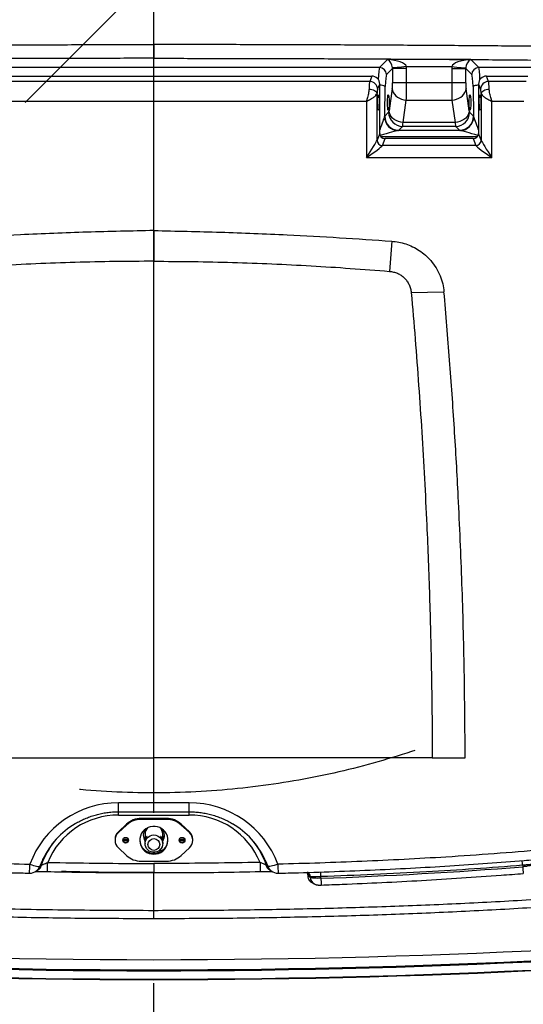
# Model space of a CAD drawing. Extents: x 5251 to 74866, y 269 to 17244.
# Drawn here: x 22005 to 22456, y 13184 to 14066 of the extents above; entities that cross this region are included whole.
import ezdxf

# ---------------------------------------------------------------- set-up
doc = ezdxf.new("R2010")
doc.units = 0
doc.header["$LTSCALE"] = 48
doc.header["$MEASUREMENT"] = 0
doc.linetypes.add('CENTER', pattern=[50.8, 31.75, -6.35, 6.35, -6.35])
doc.linetypes.add('HIDDEN', pattern=[9.525, 6.35, -3.175])
for name, color, linetype in [('A-EB-BIN', 8, 'Continuous'), ('A-EB-HID1', 4, 'HIDDEN'), ('G-ANNO-NOTE', 95, 'Continuous')]:
    doc.layers.add(name, color=color, linetype=linetype)

# ---------------------------------------------------------------- blocks, each defined once
blk = doc.blocks.new('A$C82806ebc')
for p, q in [((39.75, 33.094), (39.75, 32.608)), ((48.026, 32.562), (47.743, 32.279)), ((50.974, 32.562), (48.026, 32.562)), ((51.257, 32.279), (50.974, 32.562)), ((47.743, 32.279), (31.757, 32.279)), ((47.992, 32.031), (48.204, 32.243)), ((48.701, 32.243), (48.204, 32.243)), ((48.204, 32.243), (48.204, 31.737)), ((48.698, 32.314), (50.302, 32.314)), ((48.701, 31.737), (48.701, 32.243)), ((50.299, 32.243), (50.299, 31.737)), ((50.299, 32.243), (50.796, 32.243)), ((50.796, 32.243), (51.008, 32.031)), ((50.796, 31.737), (50.796, 32.243)), ((57.106, 32.279), (51.257, 32.279)), ((32.033, 31.976), (47.467, 31.976)), ((47.394, 31.791), (32.106, 31.791)), ((47.467, 31.976), (47.394, 31.791)), ((48.701, 31.737), (48.204, 31.737)), ((50.299, 31.737), (48.701, 31.737)), ((50.796, 31.737), (50.299, 31.737)), ((51.533, 31.976), (52.999, 31.976)), ((51.606, 31.791), (51.533, 31.976)), ((52.935, 31.791), (51.606, 31.791)), ((47.677, 31.512), (47.75, 31.697)), ((47.75, 29.951), (47.75, 31.697)), ((47.927, 30.559), (47.945, 31.616)), ((48.193, 31.535), (48.079, 30.744)), ((50.921, 30.744), (50.807, 31.535)), ((51.055, 31.616), (51.073, 30.559)), ((51.25, 31.697), (51.25, 29.951)), ((51.25, 31.697), (51.323, 31.512)), ((32.224, 31.087), (47.276, 31.087)), ((47.276, 31.087), (47.276, 29.093)), ((47.654, 29.708), (47.654, 31.364)), ((48.576, 30.34), (48.69, 31.13)), ((48.69, 31.13), (50.31, 31.13)), ((50.31, 31.13), (50.424, 30.34)), ((51.346, 31.364), (51.346, 29.708)), ((51.724, 31.087), (52.858, 31.087)), ((51.724, 29.093), (51.724, 31.087)), ((48.066, 30.698), (47.927, 30.559)), ((51.073, 30.559), (50.934, 30.698)), ((50.424, 30.34), (48.576, 30.34)), ((50.6, 30.048), (48.4, 30.048)), ((48.424, 30.061), (48.563, 30.201)), ((48.563, 30.201), (50.437, 30.201)), ((50.437, 30.201), (50.576, 30.061)), ((47.75, 29.951), (47.654, 29.708)), ((47.787, 29.841), (51.213, 29.841)), ((47.843, 29.521), (47.939, 29.765)), ((51.061, 29.765), (47.939, 29.765)), ((51.061, 29.765), (51.157, 29.521)), ((51.346, 29.708), (51.25, 29.951)), ((51.157, 29.521), (47.843, 29.521)), ((47.276, 29.093), (51.724, 29.093)), ((39.75, 26.511), (39.75, 25.424)), ((48.18, 26.136), (48.095, 25.066)), ((48.866, 24.317), (50.026, 24.341)), ((29.889, 7.841), (39.75, 7.841)), ((49.611, 7.841), (39.75, 7.841)), ((49.611, 7.841), (50.776, 7.841)), ((41, 6.255), (38.5, 6.255)), ((38.5, 5.937), (38.5, 6.255)), ((38.5, 5.82), (38.5, 5.939)), ((38.5, 5.937), (41, 5.937)), ((41, 5.937), (41, 6.255)), ((41, 5.82), (41, 5.939)), ((38.5, 5.82), (41, 5.82)), ((40.203, 5.7), (39.297, 5.7)), ((39.297, 5.669), (39.297, 5.7)), ((40.203, 5.669), (39.297, 5.669)), ((40.203, 5.669), (40.203, 5.7)), ((38.783, 5.499), (38.493, 5.23)), ((38.783, 5.468), (38.493, 5.198)), ((38.493, 5.198), (38.493, 5.23)), ((38.783, 5.468), (38.783, 5.499)), ((41.007, 5.23), (40.717, 5.499)), ((40.717, 5.468), (40.717, 5.499)), ((41.007, 5.198), (40.717, 5.468)), ((41.007, 5.198), (41.007, 5.23)), ((38.375, 4.96), (38.375, 4.929)), ((39.438, 5.148), (39.438, 4.896)), ((39.438, 4.896), (39.44, 4.868)), ((40.063, 4.895), (40.063, 5.148)), ((41.125, 4.929), (41.125, 4.96)), ((38.493, 4.66), (38.783, 4.39)), ((39.438, 4.831), (39.438, 4.81)), ((39.929, 4.557), (40.09, 4.598)), ((40.063, 4.81), (40.063, 4.83)), ((40.717, 4.39), (41.007, 4.66)), ((39.297, 4.189), (40.203, 4.189)), ((39.75, 4.107), (39.75, 3.781)), ((43.861, 3.881), (43.905, 3.846)), ((52.808, 4.054), (52.814, 3.99)), ((45.199, 3.695), (45.199, 3.667)), ((45.291, 3.616), (45.199, 3.667)), ((45.256, 3.662), (45.29, 3.643)), ((45.29, 3.643), (45.291, 3.616)), ((45.668, 3.582), (45.666, 3.652)), ((45.342, 3.434), (45.435, 3.382)), ((39.75, 2.148), (39.75, 2.447))]:
    blk.add_line(p, q)
at = {"flags": 128}
for points in [[(48.698, 32.314), (48.608, 32.305), (48.521, 32.297), (48.439, 32.289), (48.366, 32.283), (48.305, 32.277), (48.256, 32.272), (48.222, 32.269), (48.203, 32.267)], [(50.302, 32.314), (50.392, 32.305), (50.479, 32.297), (50.561, 32.289), (50.634, 32.283), (50.695, 32.277), (50.744, 32.272), (50.778, 32.269), (50.797, 32.267)], [(47.371, 31.52), (47.424, 31.514), (47.475, 31.504), (47.522, 31.488), (47.564, 31.469), (47.599, 31.446), (47.627, 31.42), (47.645, 31.392), (47.654, 31.364)], [(48.193, 31.535), (48.205, 31.467), (48.231, 31.401), (48.269, 31.339), (48.32, 31.283), (48.381, 31.233), (48.45, 31.192), (48.526, 31.161), (48.607, 31.14), (48.69, 31.13)], [(50.31, 31.13), (50.393, 31.14), (50.474, 31.161), (50.55, 31.192), (50.619, 31.233), (50.68, 31.283), (50.731, 31.339), (50.769, 31.401), (50.795, 31.467), (50.807, 31.535)], [(51.25, 31.655), (51.214, 31.652), (51.173, 31.648), (51.136, 31.643), (51.105, 31.637), (51.081, 31.63), (51.064, 31.623), (51.055, 31.616)], [(51.346, 31.364), (51.355, 31.392), (51.373, 31.42), (51.401, 31.446), (51.436, 31.469), (51.478, 31.488), (51.525, 31.504), (51.576, 31.514), (51.629, 31.52)], [(48.576, 30.34), (48.493, 30.35), (48.412, 30.371), (48.336, 30.402), (48.266, 30.443), (48.205, 30.492), (48.155, 30.549), (48.116, 30.611), (48.091, 30.677), (48.079, 30.744)], [(50.921, 30.744), (50.909, 30.677), (50.884, 30.611), (50.845, 30.549), (50.795, 30.492), (50.734, 30.443), (50.664, 30.402), (50.588, 30.371), (50.507, 30.35), (50.424, 30.34)], [(39.75, 4.436), (39.835, 4.443), (39.917, 4.464), (39.994, 4.498), (40.064, 4.545), (40.125, 4.603), (40.176, 4.67), (40.214, 4.745), (40.239, 4.825), (40.25, 4.908), (40.246, 4.992), (40.228, 5.073), (40.196, 5.151), (40.152, 5.222), (40.096, 5.285), (40.03, 5.338), (39.956, 5.378), (39.876, 5.406), (39.792, 5.42), (39.708, 5.42), (39.624, 5.406), (39.544, 5.378), (39.47, 5.338), (39.404, 5.285), (39.348, 5.222), (39.304, 5.151), (39.272, 5.073), (39.254, 4.992), (39.25, 4.908), (39.261, 4.825), (39.286, 4.745), (39.324, 4.67), (39.375, 4.603), (39.436, 4.545), (39.506, 4.498), (39.583, 4.464), (39.666, 4.443), (39.75, 4.436)], [(38.75, 4.908), (38.696, 4.915), (38.654, 4.932)], [(38.75, 4.949), (38.696, 4.956), (38.659, 4.97)], [(38.712, 5.02), (38.75, 5.015), (38.788, 5.02)], [(38.841, 4.97), (38.804, 4.956), (38.75, 4.949)], [(38.846, 4.932), (38.804, 4.915), (38.75, 4.908)], [(39.75, 5.118), (39.817, 5.111), (39.881, 5.089), (39.939, 5.055), (39.988, 5.009), (40.026, 4.954), (40.051, 4.892), (40.062, 4.826), (40.058, 4.76), (40.04, 4.696), (40.009, 4.637), (39.965, 4.586), (39.911, 4.546), (39.85, 4.518), (39.784, 4.503), (39.716, 4.503), (39.65, 4.518), (39.589, 4.546), (39.535, 4.586), (39.491, 4.637), (39.46, 4.696), (39.442, 4.76), (39.438, 4.826), (39.449, 4.892), (39.474, 4.954), (39.512, 5.009), (39.561, 5.055), (39.619, 5.089), (39.683, 5.111), (39.75, 5.118)], [(39.439, 4.831), (39.439, 4.865), (39.45, 4.92), (39.469, 4.973), (39.492, 5.022), (39.507, 5.05), (39.509, 5.063), (39.499, 5.059), (39.477, 5.034), (39.454, 4.99), (39.439, 4.927), (39.438, 4.896), (39.438, 4.896)], [(40.75, 4.908), (40.696, 4.915), (40.654, 4.932)], [(40.75, 4.949), (40.696, 4.956), (40.659, 4.97)], [(40.712, 5.02), (40.75, 5.015), (40.788, 5.02)], [(40.841, 4.97), (40.804, 4.956), (40.75, 4.949)], [(40.846, 4.932), (40.804, 4.915), (40.75, 4.908)], [(35.811, 4.244), (35.792, 4.204), (35.713, 4.009)], [(43.686, 4.251), (43.708, 4.204), (43.787, 4.009)], [(35.357, 4.08), (35.422, 4.058), (35.485, 4.038), (35.544, 4.022), (35.596, 4.011), (35.641, 4.003), (35.676, 4), (35.7, 4.002), (35.713, 4.009)], [(44.143, 4.08), (44.078, 4.058), (44.015, 4.038), (43.956, 4.022), (43.904, 4.011), (43.859, 4.003), (43.824, 4), (43.8, 4.002), (43.787, 4.009)], [(45.199, 3.695), (45.214, 3.686), (45.256, 3.662)]]:
    blk.add_lwpolyline(points, dxfattribs=at)
for centre, radius in [((38.75, 4.93), 0.0995), ((39.75, 4.778), 0.208), ((40.75, 4.93), 0.0995)]:
    blk.add_circle(centre, radius)
for centre, radius, start, end in [((47.74, 32.028), 0.252, 0.7299, 89.2701), ((51.26, 32.028), 0.252, 90.7299, 179.2703), ((47.389, 31.503), 0.289, 1.786, 88.9948), ((51.611, 31.503), 0.289, 91.0053, 178.2139), ((47.763, 31.212), 0.443, 65.6794, 91.6462), ((48.57, 30.704), 0.504, 180.7244, 269.2757), ((50.43, 30.704), 0.504, 270.7245, 359.2755), ((48.424, 30.554), 0.506, 182.4943, 267.2991), ((48.43, 30.565), 0.504, 180.7244, 269.2756), ((50.57, 30.565), 0.504, 270.7246, 359.2754), ((50.576, 30.554), 0.506, 272.701, 357.5056), ((47.847, 29.714), 0.192, 181.7862, 268.9945), ((51.153, 29.714), 0.192, 271.0052, 358.2139), ((38.488, 2.914), 3.341, 89.796, 159.5748), ((41.012, 2.914), 3.341, 20.4252, 90.204), ((38.49, 3.117), 2.704, 89.7985, 157.6214), ((39.297, 4.944), 0.756, 89.9408, 132.7755), ((39.297, 4.913), 0.756, 89.9407, 132.7752), ((40.203, 4.944), 0.756, 47.2245, 90.0592), ((40.203, 4.913), 0.756, 47.2248, 90.0593), ((41.01, 3.117), 2.704, 22.3786, 90.2015), ((38.468, 2.991), 2.938, 120.8458, 154.7553), ((38.743, 4.96), 0.368, 132.7535, 179.9236), ((39.741, 5.105), 0.366, 144.1199, 213.9561), ((39.744, 5.148), 0.306, 131.735, 179.9144), ((39.756, 5.148), 0.306, 0.0691, 48.2815), ((39.759, 5.105), 0.366, 326.0341, 35.8899), ((40.757, 4.96), 0.368, 0.0764, 47.2465), ((41.032, 2.991), 2.938, 25.3927, 59.1539), ((38.449, 3.116), 2.843, 141.2455, 160.6115), ((38.742, 4.929), 0.367, 132.7089, 227.2911), ((38.749, 4.961), 0.0995, 189.5111, 270.3449), ((38.751, 4.961), 0.0995, 269.655, 350.4889), ((39.746, 4.963), 0.497, 182.1786, 270.4116), ((39.742, 5.146), 0.367, 183.2448, 213.9584), ((39.754, 4.963), 0.497, 269.5884, 357.8214), ((39.759, 5.146), 0.367, 326.0416, 356.7552), ((40.749, 4.961), 0.0995, 189.5111, 270.345), ((40.751, 4.961), 0.0995, 269.6551, 350.4889), ((40.758, 4.929), 0.367, 312.7089, 47.2911), ((41.051, 3.116), 2.843, 19.3885, 38.7545), ((39.297, 4.945), 0.756, 227.2248, 270.0593), ((40.203, 4.945), 0.756, 269.9407, 312.7752), ((50.127, 3.874), 2.687, 3.8499, 7.2393), ((18.024, 4.433), 17.337, 357.7841, 358.8341), ((35.357, 4.142), 0.38, 268.5862, 308.6651), ((35.359, 4.14), 0.377, 308.6711, 339.6564), ((15.113, 4.508), 20.88, 358.1115, 359.0063), ((64.491, 4.511), 20.984, 180.9953, 181.8856), ((44.141, 4.14), 0.377, 200.3436, 231.3289), ((44.143, 4.142), 0.38, 231.3349, 271.4138), ((61.47, 4.433), 17.331, 181.1658, 182.2161), ((40.024, 165.051), 161.568, 272.00194, 274.54014), ((56.815, 4.251), 4.01, 183.7306, 187.1383), ((45.102, 3.635), 0.188, 2.4009, 60.2284), ((45.573, 3.628), 0.283, 182.404, 240.5012), ((39.183, 3.473), 6.486, 1.5851, 2.9885), ((54.833, 3.846), 9.169, 181.6502, 183.1394), ((39.75, 279.363), 278.662, 263.73149, 276.26851), ((39.75, 279.363), 279.054, 263.72903, 276.27097), ((39.75, 279.363), 279.02, 263.73149, 276.26851), ((39.75, 279.363), 279.37, 263.72453, 276.27547), ((39.75, 279.363), 279.349, 263.72453, 276.27547)]:
    blk.add_arc(centre, radius, start, end)
for centre, major_axis, ratio, start_param, end_param in [((48.026, 32.314), (-0.083, 0.254), 0.621052, 4.330259, 5.796336), ((48.026, 32.314), (0.676, -0.03), 0.36733, 0.121145, 1.587222), ((50.974, 32.314), (0.676, 0.03), 0.36733, 1.554371, 3.020448), ((50.974, 32.314), (0.083, 0.254), 0.621052, 0.48685, 1.952926), ((47.748, 31.534), (0, 0.75), 0.070069, 0.10472, 1.128939), ((47.947, 32.235), (0.186, 0.186), 0.948142, 5.50325, 5.597044), ((47.947, 32.235), (0.536, 0.536), 0.989133, 5.50325, 5.597044), ((51.053, 32.235), (-0.536, 0.536), 0.989133, 0.686142, 0.779935), ((51.053, 32.235), (-0.186, 0.186), 0.948142, 0.686142, 0.779935), ((51.252, 31.534), (0, 0.75), 0.070069, 5.154246, 6.178466), ((47.398, 31.189), (0.006, 0.625), 0.056398, 0.269972, 1.013004), ((47.463, 31.694), (0.271, 0.095), 0.982684, 5.950725, 7.510595), ((47.997, 31.534), (0, 0.5), 0.105104, 0.10472, 1.406074), ((48.178, 31.737), (0, 0.25), 0.105104, 3.769911, 4.712389), ((48.675, 31.737), (0, 0.75), 0.035035, 3.769911, 4.712389), ((50.325, 31.737), (0, 0.75), 0.035035, 1.570796, 2.513274), ((50.822, 31.737), (0, 0.25), 0.105104, 1.570796, 2.513274), ((51.003, 31.534), (0, 0.5), 0.105104, 4.877111, 6.178466), ((51.537, 31.694), (0.271, -0.095), 0.982684, 1.914183, 3.474052), ((51.602, 31.189), (-0.006, 0.625), 0.056398, 5.270181, 6.013213), ((47.681, 31.184), (0.006, 0.34), 0.10365, 0.271248, 1.01428), ((51.319, 31.184), (-0.006, 0.34), 0.10365, 5.268905, 6.011938), ((48.063, 30.947), (0, 0.25), 0.105104, 3.246312, 3.769911), ((50.937, 30.947), (0, 0.25), 0.105104, 2.513274, 3.036873), ((47.665, 29.8), (0.263, 0.749), 0.017101, 0.220713, 1.192536), ((47.678, 30.567), (0.25, 0.019), 0.650064, 5.950676, 6.116821), ((48.561, 30.947), (0, 0.75), 0.035035, 3.246312, 3.769911), ((50.439, 30.947), (0, 0.75), 0.035035, 2.513274, 3.036873), ((51.322, 30.567), (0.25, -0.019), 0.650064, 3.307957, 3.474102), ((51.335, 29.8), (-0.263, 0.749), 0.017101, 5.090649, 6.062472), ((47.665, 29.8), (0.763, 0.247), 0.048632, 0.253684, 1.420463), ((47.678, 30.07), (0.75, 0), 0.108422, 6.008928, 6.175073), ((51.322, 30.07), (0.75, 0), 0.108422, 3.249705, 3.41585), ((51.335, 29.8), (0.763, -0.247), 0.048632, 1.721129, 2.887909), ((47.276, 29.155), (0.379, 0.565), 0.051115, 4.636262, 6.102338), ((47.941, 29.953), (0.181, 0.063), 0.982684, 2.809133, 4.369003), ((51.059, 29.953), (0.181, -0.063), 0.982684, 5.055775, 6.615645), ((51.724, 29.155), (-0.379, 0.565), 0.051115, 0.180847, 1.646923), ((47.276, 29.155), (0.569, 0.378), 0.076121, 4.661951, 6.128028), ((51.724, 29.155), (0.569, -0.378), 0.076121, 3.29675, 4.762827)]:
    blk.add_ellipse(centre, major_axis=major_axis, ratio=ratio, start_param=start_param, end_param=end_param)
for centre, major_axis, ratio in [((47.697, 31.043), (0.005, 0.28), 0.10365), ((48.054, 31.043), (0, 0.281), 0.105104), ((50.946, 31.043), (0, 0.281), 0.105104), ((51.303, 31.043), (-0.005, 0.28), 0.10365)]:
    blk.add_ellipse(centre, major_axis=major_axis, ratio=ratio)
for points, knots in [([(39.75, 33.094), (39.75, 33.512), (39.75, 34.347), (39.75, 35.183), (39.75, 35.6)], [0, 0, 0, 0, 0.499969, 1, 1, 1, 1]), ([(22.168, 32.991), (22.906, 32.999), (24.382, 33.016), (26.599, 33.037), (28.82, 33.055), (31.045, 33.069), (33.273, 33.081), (35.467, 33.089), (37.626, 33.093), (39.042, 33.094), (39.75, 33.094)], [0, 0, 0, 0, 0.126369, 0.252744, 0.379113, 0.505711, 0.632315, 0.758912, 0.879445, 1, 1, 1, 1]), ([(57.332, 32.991), (56.594, 32.999), (55.118, 33.016), (52.901, 33.037), (50.68, 33.055), (48.455, 33.069), (46.227, 33.081), (44.033, 33.089), (41.874, 33.093), (40.458, 33.094), (39.75, 33.094)], [0, 0, 0, 0, 0.126369, 0.252744, 0.379113, 0.505711, 0.632315, 0.758912, 0.879445, 1, 1, 1, 1]), ([(39.75, 32.608), (39.044, 32.608), (37.633, 32.607), (35.482, 32.602), (33.298, 32.595), (31.081, 32.583), (28.864, 32.569), (26.649, 32.551), (24.434, 32.53), (22.96, 32.514), (22.223, 32.505)], [0, 0, 0, 0, 0.120532, 0.241087, 0.367456, 0.493832, 0.620201, 0.746799, 0.873402, 1, 1, 1, 1]), ([(39.75, 32.608), (40.456, 32.608), (41.867, 32.607), (44.018, 32.602), (46.202, 32.595), (48.419, 32.583), (50.636, 32.569), (52.851, 32.551), (55.066, 32.53), (56.54, 32.514), (57.277, 32.505)], [0, 0, 0, 0, 0.120532, 0.241087, 0.367456, 0.493832, 0.620201, 0.746799, 0.873402, 1, 1, 1, 1]), ([(47.371, 31.52), (47.367, 31.481), (47.361, 31.414), (47.337, 31.31), (47.315, 31.223), (47.297, 31.158), (47.286, 31.119), (47.281, 31.102), (47.279, 31.094), (47.277, 31.09), (47.277, 31.088), (47.277, 31.087), (47.277, 31.087), (47.276, 31.087)], [0, 0, 0, 0, 0.287266, 0.497686, 0.708211, 0.868711, 0.938526, 0.970999, 0.986297, 0.993522, 0.997323, 0.997845, 1, 1, 1, 1]), ([(51.724, 31.087), (51.723, 31.087), (51.723, 31.087), (51.723, 31.088), (51.723, 31.09), (51.721, 31.094), (51.719, 31.102), (51.714, 31.119), (51.703, 31.158), (51.685, 31.223), (51.663, 31.31), (51.639, 31.414), (51.633, 31.481), (51.629, 31.52)], [0, 0, 0, 0, 0.002154, 0.002676, 0.006478, 0.013703, 0.029, 0.061474, 0.131288, 0.291789, 0.502314, 0.712734, 1, 1, 1, 1]), ([(47.276, 31.087), (47.277, 31.087), (47.302, 31.099), (47.352, 31.123), (47.429, 31.163), (47.517, 31.215), (47.581, 31.263), (47.633, 31.316), (47.645, 31.344), (47.654, 31.364)], [0, 0, 0, 0, 0.001357, 0.140795, 0.275846, 0.442621, 0.688896, 0.767705, 1, 1, 1, 1]), ([(51.346, 31.364), (51.355, 31.344), (51.367, 31.316), (51.419, 31.263), (51.483, 31.215), (51.571, 31.163), (51.648, 31.123), (51.698, 31.099), (51.723, 31.087), (51.724, 31.087)], [0, 0, 0, 0, 0.2322953, 0.311105, 0.5573788, 0.7241542, 0.8592054, 0.9986432, 1, 1, 1, 1]), ([(39.75, 26.511), (38.962, 26.494), (37.387, 26.461), (35.195, 26.371), (33.172, 26.263), (31.937, 26.178), (31.32, 26.136)], [0, 0, 0, 0, 0.279988, 0.560003, 0.780012, 1, 1, 1, 1]), ([(39.75, 26.511), (40.538, 26.494), (42.113, 26.461), (44.305, 26.371), (46.328, 26.263), (47.563, 26.178), (48.18, 26.136)], [0, 0, 0, 0, 0.279988, 0.560003, 0.780012, 1, 1, 1, 1]), ([(48.18, 26.136), (48.262, 26.127), (48.429, 26.109), (48.677, 26.042), (48.921, 25.943), (49.155, 25.809), (49.371, 25.644), (49.574, 25.439), (49.752, 25.195), (49.892, 24.917), (49.988, 24.631), (50.014, 24.436), (50.026, 24.341)], [0, 0, 0, 0, 0.087653, 0.17866, 0.27243, 0.368245, 0.46528, 0.562639, 0.67653, 0.788189, 0.896355, 1, 1, 1, 1]), ([(35.571, 25.333), (35.107, 25.311), (34.18, 25.266), (32.79, 25.177), (31.867, 25.103), (31.405, 25.066)], [0, 0, 0, 0, 0.333319, 0.666641, 1, 1, 1, 1]), ([(39.75, 25.424), (39.285, 25.422), (38.356, 25.418), (36.963, 25.387), (36.035, 25.351), (35.571, 25.333)], [0, 0, 0, 0, 0.333357, 0.666689, 1, 1, 1, 1]), ([(39.75, 25.424), (40.215, 25.422), (41.144, 25.418), (42.537, 25.387), (43.465, 25.351), (43.929, 25.333)], [0, 0, 0, 0, 0.333357, 0.6666889, 1, 1, 1, 1]), ([(39.75, 7.841), (39.75, 7.863), (39.75, 7.92), (39.75, 8.026), (39.75, 8.172), (39.75, 8.356), (39.75, 8.576), (39.75, 8.831), (39.75, 9.117), (39.75, 9.466), (39.75, 9.879), (39.75, 10.359), (39.75, 10.877), (39.75, 11.429), (39.75, 12.069), (39.75, 12.796), (39.75, 13.611), (39.75, 14.453), (39.75, 15.315), (39.75, 16.189), (39.75, 17.067), (39.75, 17.935), (39.75, 18.787), (39.75, 19.614), (39.75, 20.416), (39.75, 21.134), (39.75, 21.767), (39.75, 22.316), (39.75, 22.833), (39.75, 23.314), (39.75, 23.756), (39.75, 24.155), (39.75, 24.509), (39.75, 24.796), (39.75, 25.021), (39.75, 25.188), (39.75, 25.318), (39.75, 25.393), (39.75, 25.424)], [0, 0, 0, 0, 0.0036947, 0.00977, 0.0181185, 0.0286325, 0.0412048, 0.0557274, 0.0720931, 0.0901944, 0.1152469, 0.1426585, 0.1722155, 0.2037044, 0.2369115, 0.2814226, 0.327938, 0.3760144, 0.4252086, 0.4750773, 0.5251768, 0.5750641, 0.6233204, 0.6705298, 0.716275, 0.7601389, 0.7930116, 0.8242631, 0.8536908, 0.8810925, 0.906266, 0.929009, 0.9491196, 0.9663957, 0.9778502, 0.9873331, 0.9947479, 1, 1, 1, 1]), ([(43.929, 25.333), (44.393, 25.311), (45.32, 25.266), (46.71, 25.177), (47.633, 25.103), (48.095, 25.066)], [0, 0, 0, 0, 0.333319, 0.666641, 1, 1, 1, 1]), ([(48.095, 25.066), (48.144, 25.06), (48.241, 25.049), (48.381, 25.001), (48.51, 24.93), (48.623, 24.837), (48.719, 24.726), (48.793, 24.6), (48.846, 24.462), (48.86, 24.365), (48.866, 24.317)], [0, 0, 0, 0, 0.125077, 0.249993, 0.37504, 0.499945, 0.624608, 0.749876, 0.874722, 1, 1, 1, 1]), ([(48.866, 24.317), (48.913, 23.768), (49.008, 22.67), (49.131, 21.025), (49.241, 19.379), (49.337, 17.733), (49.433, 15.794), (49.521, 13.561), (49.559, 11.875), (49.578, 11.032)], [0, 0, 0, 0, 0.123971, 0.247919, 0.37186, 0.495805, 0.619763, 0.80989, 1, 1, 1, 1]), ([(50.776, 7.841), (50.769, 8.869), (50.755, 10.925), (50.671, 14.008), (50.55, 16.869), (50.399, 19.509), (50.232, 21.926), (50.095, 23.536), (50.026, 24.341)], [0, 0, 0, 0, 0.186637, 0.373315, 0.560008, 0.706692, 0.85336, 1, 1, 1, 1]), ([(49.578, 11.032), (49.588, 10.438), (49.602, 9.581), (49.608, 8.655), (49.61, 8.255), (49.611, 8.049), (49.611, 7.91), (49.611, 7.841)], [0, 0, 0, 0, 0.559892, 0.806267, 0.870802, 0.935351, 1, 1, 1, 1]), ([(36.96, 5.511), (36.962, 5.513), (37.018, 5.549), (37.133, 5.609), (37.306, 5.692), (37.484, 5.762), (37.666, 5.821), (37.852, 5.869), (38.041, 5.904), (38.231, 5.927), (38.385, 5.936), (38.474, 5.937), (38.5, 5.937)], [0, 0, 0, 0, 0.005044, 0.123507, 0.241949, 0.360374, 0.478784, 0.597179, 0.715562, 0.833936, 0.952302, 1, 1, 1, 1]), ([(41, 5.937), (41.032, 5.937), (41.127, 5.936), (41.287, 5.925), (41.477, 5.901), (41.665, 5.865), (41.851, 5.816), (42.033, 5.756), (42.21, 5.685), (42.38, 5.604), (42.488, 5.542), (42.54, 5.512)], [0, 0, 0, 0, 0.058781, 0.177146, 0.295526, 0.413908, 0.532294, 0.650688, 0.769092, 0.887507, 1, 1, 1, 1]), ([(40.059, 4.859), (40.06, 4.863), (40.065, 4.887), (40.062, 4.93), (40.051, 4.983), (40.03, 5.026), (40.008, 5.055), (39.992, 5.065), (39.991, 5.062), (39.99, 5.06)], [0, 0, 0, 0, 0.035307, 0.201602, 0.359471, 0.529445, 0.725401, 0.893657, 1, 1, 1, 1]), ([(39.99, 5.06), (39.992, 5.055), (39.995, 5.045), (40.014, 5.011), (40.038, 4.961), (40.059, 4.897), (40.061, 4.851), (40.062, 4.83)], [0, 0, 0, 0, 0.183076, 0.365016, 0.572814, 0.806955, 1, 1, 1, 1]), ([(10.253, 4.771), (10.853, 4.654), (12.055, 4.419), (13.867, 4.117), (15.683, 3.847), (17.711, 3.584), (19.949, 3.334), (22.399, 3.107), (24.623, 2.938), (26.816, 2.798), (28.979, 2.685), (31.339, 2.589), (33.921, 2.512), (36.725, 2.458), (38.742, 2.451), (39.75, 2.447)], [0, 0, 0, 0, 0.061962, 0.123936, 0.185915, 0.247882, 0.330892, 0.41391, 0.496924, 0.556697, 0.636407, 0.716121, 0.795833, 0.897916, 1, 1, 1, 1]), ([(25.997, 4.586), (26.564, 4.539), (27.699, 4.445), (29.33, 4.336), (30.89, 4.247), (32.378, 4.177), (33.867, 4.12), (34.861, 4.093), (35.357, 4.08)], [0, 0, 0, 0, 0.182125, 0.3642804, 0.5231816, 0.6820829, 0.8410413, 1, 1, 1, 1]), ([(39.75, 2.447), (40.578, 2.45), (42.233, 2.454), (44.716, 2.493), (47.2, 2.557), (49.684, 2.647), (52.167, 2.768), (54.382, 2.904), (56.329, 3.048), (58.077, 3.196), (59.89, 3.372), (61.768, 3.582), (63.645, 3.823), (65.518, 4.098), (67.388, 4.408), (68.628, 4.65), (69.247, 4.771)], [0, 0, 0, 0, 0.083799, 0.167601, 0.251399, 0.335291, 0.419186, 0.503076, 0.55996, 0.616851, 0.680622, 0.744395, 0.808164, 0.872109, 0.936059, 1, 1, 1, 1]), ([(53.503, 4.586), (52.936, 4.539), (51.801, 4.445), (50.17, 4.336), (48.61, 4.247), (47.122, 4.177), (45.633, 4.12), (44.639, 4.093), (44.143, 4.08)], [0, 0, 0, 0, 0.182125, 0.3642804, 0.5231816, 0.6820829, 0.8410413, 1, 1, 1, 1]), ([(39.75, 2.148), (38.921, 2.151), (37.263, 2.156), (34.777, 2.196), (32.29, 2.261), (29.803, 2.354), (27.316, 2.477), (24.843, 2.633), (22.383, 2.825), (19.939, 3.057), (17.7, 3.312), (15.667, 3.582), (13.839, 3.859), (12.016, 4.169), (10.807, 4.41), (10.203, 4.53)], [0, 0, 0, 0, 0.083755, 0.167512, 0.251267, 0.335119, 0.418974, 0.502825, 0.585523, 0.668227, 0.750922, 0.813188, 0.875466, 0.93774, 1, 1, 1, 1]), ([(25.964, 4.271), (26.237, 4.247), (26.919, 4.187), (28.023, 4.104), (29.287, 4.02), (30.588, 3.945), (31.928, 3.879), (33.313, 3.823), (34.458, 3.784), (35.142, 3.769), (35.348, 3.764)], [0, 0, 0, 0, 0.087457, 0.218708, 0.35337, 0.491793, 0.634415, 0.781773, 0.934195, 1, 1, 1, 1]), ([(69.297, 4.53), (68.696, 4.41), (67.492, 4.17), (65.677, 3.861), (63.857, 3.585), (61.826, 3.315), (59.582, 3.059), (57.127, 2.826), (54.662, 2.634), (52.187, 2.477), (49.703, 2.354), (47.217, 2.261), (44.729, 2.196), (42.24, 2.156), (40.58, 2.151), (39.75, 2.148)], [0, 0, 0, 0, 0.061988, 0.12399, 0.185996, 0.24799, 0.331048, 0.414114, 0.497175, 0.580924, 0.664677, 0.748427, 0.832284, 0.916143, 1, 1, 1, 1]), ([(44.152, 3.763), (44.27, 3.766), (44.874, 3.779), (45.959, 3.815), (47.405, 3.871), (48.827, 3.94), (50.214, 4.02), (51.555, 4.11), (52.657, 4.193), (53.312, 4.251), (53.536, 4.271)], [0, 0, 0, 0, 0.037551, 0.1928814, 0.3464932, 0.4993403, 0.6472025, 0.7899634, 0.9282559, 1, 1, 1, 1]), ([(35.595, 3.846), (35.598, 3.848), (35.613, 3.86), (35.628, 3.872), (35.639, 3.881)], [0, 0, 0, 0, 0.230857, 1, 1, 1, 1]), ([(35.6, 3.85), (35.618, 3.858), (35.669, 3.881), (35.737, 3.954), (35.769, 4.026), (35.784, 4.062)], [0, 0, 0, 0, 0.2109266, 0.6054636, 1, 1, 1, 1]), ([(35.636, 3.884), (35.66, 3.903), (35.71, 3.943), (35.746, 4.009), (35.761, 4.046), (35.764, 4.054)], [0, 0, 0, 0, 0.416407, 0.880713, 1, 1, 1, 1]), ([(35.713, 4.009), (35.72, 4.015), (35.737, 4.03), (35.754, 4.045), (35.764, 4.054)], [0, 0, 0, 0, 0.412543, 1, 1, 1, 1]), ([(35.764, 4.054), (35.765, 4.056), (35.766, 4.058), (35.767, 4.06), (35.767, 4.06)], [0, 0, 0, 0, 0.90882, 1, 1, 1, 1]), ([(35.767, 4.06), (35.767, 4.06), (35.768, 4.059), (35.774, 4.059), (35.783, 4.062), (35.784, 4.062)], [0, 0, 0, 0, 0.138539, 0.820888, 1, 1, 1, 1]), ([(35.784, 4.062), (35.786, 4.062), (35.797, 4.065), (35.815, 4.071), (35.854, 4.085), (35.91, 4.107), (35.963, 4.133), (35.99, 4.146)], [0, 0, 0, 0, 0.045357, 0.258469, 0.315892, 0.635572, 1, 1, 1, 1]), ([(35.99, 4.146), (36.133, 4.143), (36.832, 4.129), (38.085, 4.111), (39.196, 4.108), (39.75, 4.107)], [0, 0, 0, 0, 0.113846, 0.557858, 1, 1, 1, 1]), ([(43.51, 4.146), (43.367, 4.143), (42.668, 4.129), (41.415, 4.111), (40.304, 4.108), (39.75, 4.107)], [0, 0, 0, 0, 0.113846, 0.557858, 1, 1, 1, 1]), ([(43.716, 4.062), (43.714, 4.062), (43.703, 4.065), (43.685, 4.071), (43.646, 4.085), (43.59, 4.107), (43.537, 4.133), (43.51, 4.146)], [0, 0, 0, 0, 0.045357, 0.258469, 0.315892, 0.635572, 1, 1, 1, 1]), ([(43.733, 4.06), (43.733, 4.06), (43.732, 4.059), (43.726, 4.059), (43.717, 4.062), (43.716, 4.062)], [0, 0, 0, 0, 0.138539, 0.820888, 1, 1, 1, 1]), ([(43.9, 3.85), (43.882, 3.858), (43.83, 3.881), (43.763, 3.954), (43.731, 4.026), (43.716, 4.062)], [0, 0, 0, 0, 0.209931, 0.604972, 1, 1, 1, 1]), ([(43.736, 4.054), (43.735, 4.056), (43.734, 4.058), (43.733, 4.06), (43.733, 4.06)], [0, 0, 0, 0, 0.90882, 1, 1, 1, 1]), ([(43.864, 3.884), (43.84, 3.903), (43.79, 3.943), (43.754, 4.009), (43.739, 4.046), (43.736, 4.054)], [0, 0, 0, 0, 0.416595, 0.880751, 1, 1, 1, 1]), ([(43.787, 4.009), (43.78, 4.015), (43.763, 4.03), (43.746, 4.045), (43.736, 4.054)], [0, 0, 0, 0, 0.412543, 1, 1, 1, 1]), ([(43.862, 3.883), (43.849, 3.894), (43.82, 3.918), (43.783, 3.964), (43.758, 4.001), (43.749, 4.023), (43.748, 4.026)], [0, 0, 0, 0, 0.280397, 0.612889, 0.956226, 1, 1, 1, 1]), ([(45.666, 3.652), (46.29, 3.675), (47.538, 3.721), (49.353, 3.814), (51.11, 3.923), (52.242, 4.01), (52.808, 4.054)], [0, 0, 0, 0, 0.2618626, 0.5237615, 0.7618633, 1, 1, 1, 1]), ([(52.808, 4.054), (52.822, 4.055), (52.879, 4.06), (52.977, 4.068), (53.083, 4.078), (53.162, 4.085), (53.18, 4.088), (53.189, 4.089)], [0, 0, 0, 0, 0.076695, 0.305641, 0.536142, 0.767877, 1, 1, 1, 1]), ([(53.191, 4.068), (53.182, 4.061), (53.165, 4.048), (53.087, 4.027), (52.982, 4.008), (52.884, 3.996), (52.828, 3.991), (52.814, 3.99)], [0, 0, 0, 0, 0.230935, 0.462195, 0.693159, 0.923209, 1, 1, 1, 1]), ([(35.542, 3.818), (35.551, 3.818), (35.572, 3.82), (35.618, 3.821), (35.678, 3.822), (35.748, 3.823), (35.824, 3.822), (35.903, 3.822), (35.957, 3.821), (35.982, 3.82)], [0, 0, 0, 0, 0.084133, 0.224211, 0.373538, 0.526716, 0.686336, 0.84914, 1, 1, 1, 1]), ([(35.982, 3.821), (36.31, 3.815), (37.127, 3.797), (38.383, 3.784), (39.311, 3.782), (39.75, 3.781)], [0, 0, 0, 0, 0.261138, 0.650629, 1, 1, 1, 1]), ([(39.75, 3.782), (39.098, 3.783), (38.006, 3.786), (36.914, 3.812), (36.474, 3.823)], [0, 0, 0, 0, 0.597416, 1, 1, 1, 1]), ([(39.75, 3.782), (40.047, 3.782), (40.812, 3.782), (42.068, 3.793), (43.027, 3.811), (43.518, 3.82)], [0, 0, 0, 0, 0.236687, 0.609085, 1, 1, 1, 1]), ([(39.75, 2.447), (39.75, 2.547), (39.75, 2.746), (39.75, 3.071), (39.75, 3.414), (39.75, 3.659), (39.75, 3.782)], [0, 0, 0, 0, 0.249099, 0.49819, 0.749092, 1, 1, 1, 1]), ([(43.518, 3.82), (43.536, 3.82), (43.584, 3.821), (43.659, 3.822), (43.74, 3.823), (43.814, 3.822), (43.879, 3.821), (43.925, 3.82), (43.946, 3.819), (43.951, 3.818)], [0, 0, 0, 0, 0.1115904, 0.285205, 0.4555069, 0.6207044, 0.7833379, 0.9379408, 1, 1, 1, 1]), ([(45.167, 3.792), (45.177, 3.773), (45.194, 3.743), (45.197, 3.709), (45.199, 3.695)], [0, 0, 0, 0, 0.602554, 1, 1, 1, 1]), ([(45.256, 3.662), (45.252, 3.686), (45.244, 3.734), (45.217, 3.78), (45.196, 3.793), (45.196, 3.793)], [0, 0, 0, 0, 0.4989215, 0.9978542, 1, 1, 1, 1]), ([(45.199, 3.667), (45.204, 3.636), (45.212, 3.572), (45.265, 3.493), (45.311, 3.445), (45.342, 3.434), (45.342, 3.434)], [0, 0, 0, 0, 0.331494, 0.663074, 0.992674, 1, 1, 1, 1]), ([(45.29, 3.643), (45.292, 3.643), (45.3, 3.643), (45.34, 3.643), (45.425, 3.645), (45.538, 3.648), (45.624, 3.651), (45.666, 3.652)], [0, 0, 0, 0, 0.083799, 0.314626, 0.54386, 0.772077, 1, 1, 1, 1]), ([(45.668, 3.582), (45.626, 3.581), (45.541, 3.579), (45.428, 3.584), (45.342, 3.595), (45.301, 3.606), (45.293, 3.614), (45.291, 3.616)], [0, 0, 0, 0, 0.229067, 0.457857, 0.686856, 0.916708, 1, 1, 1, 1]), ([(45.678, 3.343), (45.926, 3.352), (46.642, 3.378), (47.828, 3.431), (49.235, 3.505), (50.642, 3.591), (51.842, 3.675), (52.573, 3.732), (52.836, 3.752)], [0, 0, 0, 0, 0.103527, 0.300062, 0.496597, 0.693133, 0.889668, 1, 1, 1, 1]), ([(45.434, 3.382), (45.436, 3.381), (45.447, 3.374), (45.471, 3.364), (45.503, 3.354), (45.531, 3.348), (45.556, 3.345), (45.584, 3.343), (45.617, 3.342), (45.652, 3.343), (45.672, 3.343), (45.678, 3.344)], [0, 0, 0, 0, 0.018112, 0.156568, 0.281945, 0.39092, 0.486424, 0.596484, 0.780771, 0.926581, 1, 1, 1, 1])]:
    blk.add_open_spline(points, degree=3, knots=knots)

msp = doc.modelspace()

# ---------------------------------------------------------------- linework, layer by layer
at = {"layer": 'A-EB-HID1'}
msp.add_circle((22124.89, 14107.33), 733.5, dxfattribs=at)
at = {"layer": 'G-ANNO-NOTE', "linetype": 'CENTER', "ltscale": 0.5}
for p, q in [((22124.89, 12441.53), (22124.89, 15923.13)), ((21147.54, 13129.98), (23418.05, 15400.49))]:
    msp.add_line(p, q, dxfattribs=at)

# ---------------------------------------------------------------- block references
at = {"layer": 'A-EB-BIN', "xscale": 25.29769435357326, "yscale": 25.29769435357326, "zscale": 25.29769435357326}
msp.add_blockref('A$C82806ebc', (21119.31, 13206.72), dxfattribs=at)

doc.saveas('drawing.dxf')
